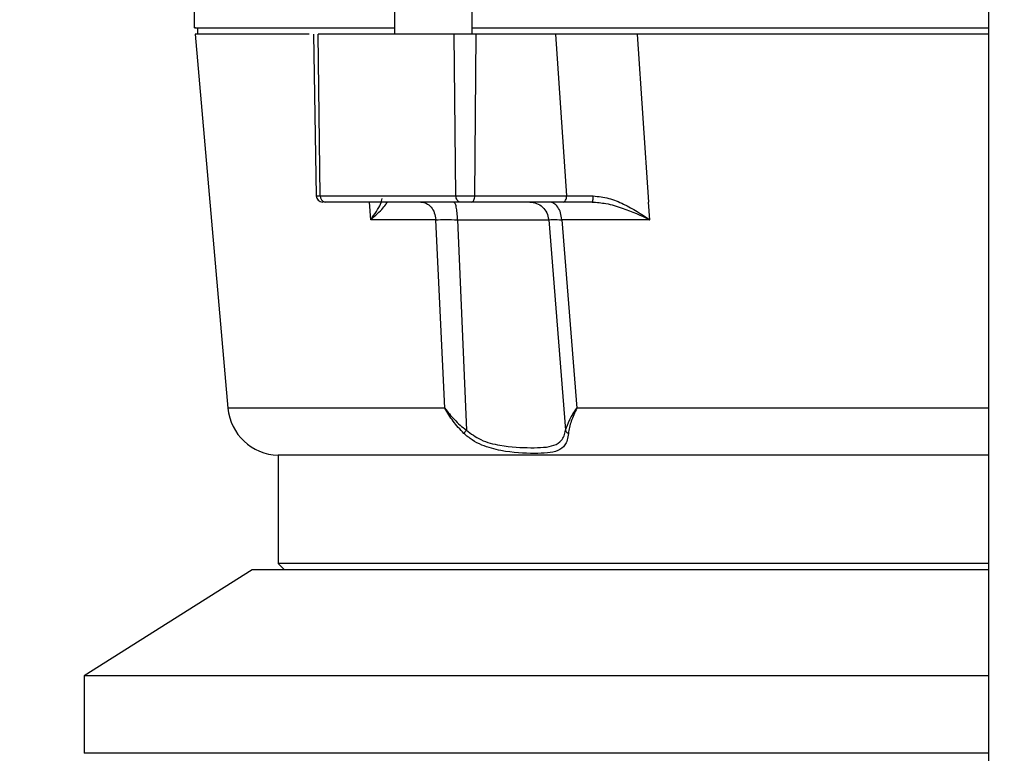
# Model space of a CAD drawing. Units: millimetres. Extents: x 48 to 4992, y 48 to 3516.
# Drawn here: x 1065 to 1141, y 1332 to 1389 of the extents above; entities that cross this region are included whole.
import ezdxf

# ---------------------------------------------------------------- set-up
doc = ezdxf.new("R2010")
doc.units = ezdxf.units.MM
doc.header["$LTSCALE"] = 12
doc.layers.add('FORMAT', color=7, linetype='Continuous')
doc.styles.add('SLDTEXTSTYLE0', font='TXT', dxfattribs={"width": 0.75})
doc.dimstyles.new('SLDDIMSTYLE0', dxfattribs={"dimtxt": 42, "dimasz": 42.672, "dimexe": 0, "dimexo": 0.0625, "dimgap": 10.5, "dimtad": 1, "dimdec": 0, "dimrnd": 1e-09, "dimzin": 12, "dimdsep": 46, "dimtxsty": 'SLDTEXTSTYLE0', "dimsah": 1, "dimcen": 0.09, "dimadec": 0, "dimazin": 3, "dimtfac": 1, "dimtdec": 0, "dimtofl": 0, "dimtmove": 0, "dimatfit": 3, "dimfxl": 0, "dimfrac": 2, "dimtolj": 1, "dimtzin": 12, "dimarcsym": 0})

# ---------------------------------------------------------------- blocks, each defined once
blk = doc.blocks.new('_D')
at = {"layer": 'FORMAT', "color": 7}
for p, q in [((1128.753, 1832.022), (709.649, 1832.022)), ((721.649, 1832.022), (721.649, 883.022)), ((977.546, 883.022), (709.649, 883.022))]:
    blk.add_line(p, q, dxfattribs=at)
for points in [[(721.649, 1832.022), (717.077, 1789.35), (726.221, 1789.35)], [(721.649, 883.022), (726.221, 925.694), (717.077, 925.694)]]:
    blk.add_solid(points, dxfattribs=at)
at = {"layer": 'FORMAT', "color": 7, "insert": (667.508, 1355.431), "char_height": 42, "attachment_point": 1, "rotation": 90, "style": 'SLDTEXTSTYLE0'}
blk.add_mtext('950', dxfattribs=at)

msp = doc.modelspace()

# ---------------------------------------------------------------- linework, layer by layer
at = {"color": 7, "linetype": 'Continuous', "lineweight": 25}
for p, q in [((1139.546, 1233.409), (1139.546, 1830.635)), ((1078.046, 1389.382), (1078.046, 1388.122)), ((1093.563, 1389.372), (1093.563, 1387.622)), ((1099.563, 1387.622), (1099.563, 1389.372)), ((1078.296, 1388.124), (1078.296, 1387.62)), ((1078.133, 1387.625), (1080.668, 1358.656)), ((1087.284, 1387.625), (1087.502, 1375.113)), ((1087.802, 1375.113), (1087.635, 1387.622)), ((1098.311, 1375.113), (1098.17, 1387.622)), ((1099.771, 1375.113), (1099.88, 1387.622)), ((1106.02, 1387.622), (1099.88, 1387.622)), ((1106.02, 1387.622), (1106.876, 1375.113)), ((1112.349, 1387.622), (1113.219, 1374.622)), ((1087.502, 1375.113), (1087.802, 1375.113)), ((1087.802, 1375.113), (1098.311, 1375.113)), ((1098.311, 1375.113), (1099.771, 1375.113)), ((1099.771, 1375.113), (1106.876, 1375.113)), ((1106.876, 1375.113), (1108.937, 1375.098)), ((1091.713, 1373.253), (1091.63, 1374.622)), ((1106.626, 1374.622), (1099.521, 1374.622)), ((1100.063, 1374.618), (1100.063, 1374.622)), ((1108.858, 1374.622), (1106.626, 1374.622)), ((1113.311, 1373.253), (1113.219, 1374.622)), ((1096.752, 1373.253), (1091.713, 1373.253)), ((1097.448, 1358.656), (1096.752, 1373.253)), ((1098.436, 1373.253), (1105.489, 1373.253)), ((1098.436, 1373.253), (1099.118, 1356.944)), ((1105.489, 1373.253), (1106.796, 1356.944)), ((1106.503, 1373.253), (1107.666, 1358.656)), ((1113.311, 1373.253), (1106.503, 1373.253)), ((1097.448, 1358.656), (1080.668, 1358.656)), ((1139.546, 1358.656), (1107.666, 1358.656)), ((1084.546, 1355.006), (1084.546, 1346.622)), ((1139.546, 1355.006), (1084.546, 1355.006)), ((1084.546, 1346.622), (1085.046, 1346.122)), ((1139.546, 1346.622), (1084.546, 1346.622)), ((1082.546, 1346.122), (1069.546, 1337.922)), ((1088.305, 1346.122), (1082.546, 1346.122)), ((1139.546, 1346.122), (1088.305, 1346.122)), ((1069.546, 1337.922), (1069.546, 1331.922)), ((1076.345, 1337.922), (1069.546, 1337.922)), ((1139.546, 1337.922), (1076.345, 1337.922)), ((1076.345, 1331.922), (1069.546, 1331.922)), ((1139.546, 1331.922), (1076.345, 1331.922))]:
    msp.add_line(p, q, dxfattribs=at)
at = {"color": 7, "linetype": 'Continuous', "lineweight": 25, "flags": 128}
for points in [[(1098.633, 1374.622), (1098.571, 1374.632), (1098.511, 1374.659), (1098.455, 1374.705), (1098.407, 1374.766), (1098.367, 1374.84), (1098.337, 1374.925), (1098.318, 1375.017), (1098.311, 1375.113)], [(1099.521, 1374.622), (1099.569, 1374.632), (1099.616, 1374.659), (1099.659, 1374.705), (1099.696, 1374.766), (1099.728, 1374.84), (1099.751, 1374.925), (1099.766, 1375.017), (1099.771, 1375.113)]]:
    msp.add_lwpolyline(points, dxfattribs=at)
at = {"color": 7, "linetype": 'Continuous', "lineweight": 25}
for centre, radius, start, end in [((1088.002, 1375.122), 0.5, 181, 270), ((1088.251, 1375.068), 0.451, 174.23309, 261.54741), ((1084.653, 1359.005), 4, 185, 268.47514)]:
    msp.add_arc(centre, radius, start, end, dxfattribs=at)
for points, knots in [([(1078.143, 1388.122), (1078.115, 1388.122), (1077.995, 1388.122), (1078.714, 1388.122), (1080.315, 1388.122), (1082.87, 1388.122), (1086.304, 1388.122), (1089.867, 1388.122), (1092.568, 1388.122), (1093.563, 1388.122)], [0, 0, 0, 0, 0.050926, 0.2209012, 0.3908764, 0.5608516, 0.7308269, 0.9008021, 1, 1, 1, 1]), ([(1099.563, 1388.122), (1100.152, 1388.122), (1102.619, 1388.122), (1107.633, 1388.122), (1114.522, 1388.122), (1121.938, 1388.122), (1129.748, 1388.122), (1135.663, 1388.122), (1138.988, 1388.122), (1139.546, 1388.122)], [0, 0, 0, 0, 0.0567773, 0.2381039, 0.4194305, 0.600757, 0.7820836, 0.9634102, 1, 1, 1, 1]), ([(1086.939, 1387.622), (1085.872, 1387.622), (1083.705, 1387.622), (1081.269, 1387.622), (1079.47, 1387.622), (1078.344, 1387.622), (1078.204, 1387.622), (1078.134, 1387.622)], [0, 0, 0, 0, 0.195083, 0.396312, 0.597541, 0.798771, 1, 1, 1, 1]), ([(1112.349, 1387.622), (1111.86, 1387.622), (1110.883, 1387.622), (1109.213, 1387.622), (1107.531, 1387.622), (1106.524, 1387.622), (1106.02, 1387.622)], [0, 0, 0, 0, 0.2499045, 0.4999784, 0.7500161, 1, 1, 1, 1]), ([(1139.546, 1387.622), (1137.188, 1387.622), (1132.406, 1387.622), (1125.454, 1387.622), (1118.676, 1387.622), (1114.458, 1387.622), (1112.349, 1387.622)], [0, 0, 0, 0, 0.24496, 0.49664, 0.74832, 1, 1, 1, 1]), ([(1091.713, 1373.253), (1092.022, 1373.693), (1092.485, 1374.352), (1092.565, 1374.768), (1092.592, 1374.906)], [0, 0, 0, 0, 0.667661, 1, 1, 1, 1]), ([(1108.858, 1374.622), (1108.868, 1374.629), (1108.888, 1374.644), (1108.914, 1374.752), (1108.932, 1374.909), (1108.935, 1375.035), (1108.937, 1375.098)], [0, 0, 0, 0, 0.250146, 0.5, 0.749854, 1, 1, 1, 1]), ([(1108.937, 1375.098), (1109.34, 1375.054), (1110.154, 1374.965), (1111.692, 1374.32), (1112.663, 1373.68), (1113.311, 1373.253)], [0, 0, 0, 0, 0.246507, 0.497033, 1, 1, 1, 1]), ([(1088.185, 1374.622), (1088.134, 1374.622), (1088.082, 1374.622), (1088.064, 1374.622), (1088.064, 1374.622)], [0, 0, 0, 0, 0.9983212, 1, 1, 1, 1]), ([(1091.713, 1373.253), (1092.066, 1373.571), (1092.593, 1374.046), (1092.955, 1374.523), (1092.986, 1374.59), (1093.002, 1374.622)], [0, 0, 0, 0, 0.507951, 0.758008, 1, 1, 1, 1]), ([(1099.521, 1374.622), (1099.451, 1374.622), (1099.307, 1374.622), (1099.064, 1374.622), (1098.826, 1374.622), (1098.696, 1374.622), (1098.633, 1374.622)], [0, 0, 0, 0, 0.244058, 0.5, 0.755942, 1, 1, 1, 1]), ([(1108.858, 1374.622), (1109.214, 1374.595), (1110.019, 1374.535), (1111.57, 1374.061), (1112.625, 1373.571), (1113.311, 1373.253)], [0, 0, 0, 0, 0.217906, 0.491738, 1, 1, 1, 1]), ([(1098.928, 1356.699), (1098.636, 1357.01), (1098.052, 1357.63), (1097.649, 1358.315), (1097.448, 1358.656)], [0, 0, 0, 0, 0.500884, 1, 1, 1, 1]), ([(1097.448, 1358.656), (1097.679, 1358.356), (1098.142, 1357.754), (1098.792, 1357.214), (1099.118, 1356.944)], [0, 0, 0, 0, 0.498713, 1, 1, 1, 1]), ([(1106.796, 1356.944), (1106.883, 1357.214), (1107.056, 1357.754), (1107.463, 1358.356), (1107.666, 1358.656)], [0, 0, 0, 0, 0.501287, 1, 1, 1, 1]), ([(1107.666, 1358.656), (1107.503, 1358.315), (1107.178, 1357.63), (1107.069, 1357.01), (1107.014, 1356.699)], [0, 0, 0, 0, 0.499116, 1, 1, 1, 1]), ([(1099.118, 1356.944), (1099.098, 1356.92), (1099.057, 1356.873), (1099.004, 1356.807), (1098.959, 1356.747), (1098.938, 1356.715), (1098.928, 1356.699)], [0, 0, 0, 0, 0.249995, 0.499991, 0.749971, 1, 1, 1, 1]), ([(1107.014, 1356.699), (1106.987, 1356.523), (1106.932, 1356.157), (1106.696, 1355.676), (1106.058, 1355.207), (1104.494, 1355.116), (1102.273, 1355.21), (1100.544, 1355.671), (1099.563, 1356.154), (1099.136, 1356.521), (1098.928, 1356.699)], [0, 0, 0, 0, 0.062986, 0.13014, 0.255487, 0.499999, 0.743709, 0.869541, 0.936425, 1, 1, 1, 1]), ([(1099.118, 1356.944), (1099.479, 1356.677), (1100.286, 1356.081), (1102.137, 1355.657), (1104.206, 1355.562), (1105.734, 1355.627), (1106.423, 1356.052), (1106.689, 1356.47), (1106.762, 1356.792), (1106.796, 1356.944)], [0, 0, 0, 0, 0.1122593, 0.2508935, 0.4996964, 0.7493176, 0.8740759, 0.9406751, 1, 1, 1, 1]), ([(1106.796, 1356.944), (1106.805, 1356.92), (1106.823, 1356.873), (1106.873, 1356.808), (1106.935, 1356.747), (1106.988, 1356.715), (1107.014, 1356.699)], [0, 0, 0, 0, 0.249954, 0.5, 0.750046, 1, 1, 1, 1])]:
    msp.add_open_spline(points, degree=3, knots=knots, dxfattribs=at)
for points in [[(1098.17, 1387.622), (1096.302, 1387.622), (1092.566, 1387.622), (1089.279, 1387.622), (1087.635, 1387.622)], [(1099.88, 1387.622), (1099.742, 1387.622), (1099.464, 1387.622), (1098.999, 1387.622), (1098.546, 1387.622), (1098.295, 1387.622), (1098.17, 1387.622)], [(1106.626, 1374.622), (1106.659, 1374.629), (1106.723, 1374.644), (1106.805, 1374.757), (1106.863, 1374.919), (1106.872, 1375.049), (1106.876, 1375.113)], [(1098.633, 1374.622), (1096.78, 1374.622), (1093.074, 1374.622), (1089.814, 1374.622), (1088.185, 1374.622)], [(1095.602, 1374.622), (1095.745, 1374.602), (1096.031, 1374.562), (1096.398, 1374.251), (1096.668, 1373.802), (1096.724, 1373.436), (1096.752, 1373.253)], [(1098.436, 1373.253), (1098.429, 1373.436), (1098.414, 1373.802), (1098.342, 1374.251), (1098.244, 1374.562), (1098.167, 1374.602), (1098.129, 1374.622)], [(1104.026, 1374.622), (1104.208, 1374.602), (1104.571, 1374.562), (1105.039, 1374.251), (1105.383, 1373.802), (1105.453, 1373.436), (1105.489, 1373.253)], [(1106.503, 1373.253), (1106.48, 1373.436), (1106.434, 1373.802), (1106.209, 1374.251), (1105.904, 1374.562), (1105.667, 1374.602), (1105.548, 1374.622)], [(1096.752, 1373.253), (1096.99, 1373.257), (1097.466, 1373.264), (1098.113, 1373.257), (1098.436, 1373.253)], [(1105.489, 1373.253), (1105.587, 1373.257), (1105.784, 1373.264), (1106.264, 1373.257), (1106.503, 1373.253)]]:
    msp.add_open_spline(points, degree=3, dxfattribs=at)

# ---------------------------------------------------------------- dimensions: what is measured, and where the dimension line sits
at = {"layer": 'FORMAT', "color": 7}
dim = msp.add_linear_dim(base=(721.649, 883.022), p1=(1140.753, 1832.022), p2=(989.546, 883.022), angle=90, dimstyle='SLDDIMSTYLE0', dxfattribs=at)
dim.commit()
dim.dimension.update_dxf_attribs({"geometry": '_D', "text_midpoint": (721.649, 1401.981), "dimtype": 160})

doc.saveas('drawing.dxf')
